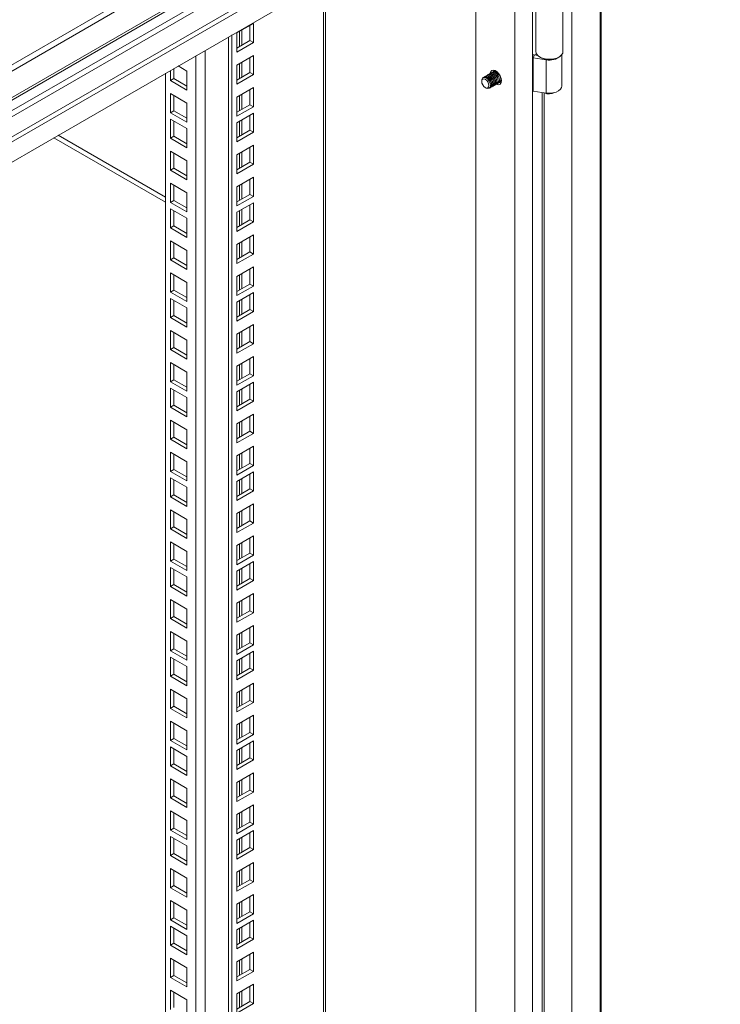
# Model space of a CAD drawing. Units: millimetres. Extents: x 63 to 8590, y 73 to 6123.
# Drawn here: x 7477 to 7761, y 4963 to 5362 of the extents above; entities that cross this region are included whole.
import ezdxf

# ---------------------------------------------------------------- set-up
doc = ezdxf.new("R2010")
doc.units = ezdxf.units.MM
doc.header["$LTSCALE"] = 5

msp = doc.modelspace()

# ---------------------------------------------------------------- linework, layer by layer
at = {"color": 7, "linetype": 'Continuous', "lineweight": 18}
for p, q in [((7194.99, 5182.48), (7760.03, 5508.67)), ((7760.8, 5506.58), (7195.51, 5180.25)), ((7195.51, 5169.54), (7760.8, 5495.87)), ((7195.3, 5168.37), (7759.72, 5494.2)), ((7706.34, 5459.11), (7214.9, 5175.41)), ((7217.02, 5174.18), (7664.62, 5432.58)), ((7683.01, 5435.03), (7224.09, 5170.1)), ((7684.77, 5434.01), (7225.86, 5169.08)), ((7684.77, 4030.37), (7684.77, 5434.01)), ((7700.69, 5426.46), (7700.69, 4045.69)), ((7712.56, 4044.77), (7712.56, 5424.42)), ((7677.7, 5421.76), (7232.93, 5165)), ((7677.7, 4034.46), (7677.7, 5421.76)), ((7661.79, 5412.58), (7661.79, 4043.64)), ((7600.97, 4062.22), (7600.97, 5377.46)), ((7686.13, 5365.04), (7686.13, 5348.95)), ((7697.13, 5348.95), (7697.13, 5366.62)), ((7571.81, 5360.32), (7565.1, 5356.44)), ((7571.81, 5352.56), (7571.81, 5360.32)), ((7565.1, 5356.44), (7565.1, 5348.68)), ((7570.4, 5353.37), (7570.4, 5359.5)), ((7561.74, 4040.58), (7561.74, 5354.81)), ((7563.15, 4039.77), (7563.15, 5355.63)), ((7565.1, 5350.31), (7570.4, 5353.37)), ((7565.1, 5348.68), (7571.81, 5352.56)), ((7570.4, 5353.37), (7571.81, 5352.56)), ((7571.81, 5347.33), (7565.1, 5343.45)), ((7570.4, 5340.39), (7570.4, 5346.52)), ((7571.81, 5339.58), (7571.81, 5347.33)), ((7685.09, 5346.42), (7685.61, 5347.53)), ((7685.09, 5332.94), (7685.09, 5346.42)), ((7690.34, 5345.61), (7685.09, 5346.42)), ((7686.89, 5347.33), (7685.61, 5347.53)), ((7686.31, 5348.15), (7686.04, 5347.61)), ((7686.04, 5347.61), (7686.04, 5347.47)), ((7686.74, 5347.49), (7686.04, 5347.61)), ((7687.74, 5346.7), (7688.1, 5346.5)), ((7690.34, 5332.13), (7690.34, 5345.61)), ((7695.17, 5346.5), (7695.52, 5346.7)), ((7696.63, 5334.92), (7696.63, 5347.62)), ((7538.23, 5337.16), (7538.23, 5341.24)), ((7539.64, 5337.98), (7539.64, 5342.06)), ((7541.41, 5343.08), (7544.94, 5341.04)), ((7544.94, 5341.04), (7544.94, 5333.28)), ((7565.1, 5343.45), (7565.1, 5335.7)), ((7565.1, 5337.33), (7570.4, 5340.39)), ((7570.4, 5340.39), (7571.81, 5339.58)), ((7668.45, 5340.51), (7668.37, 5340.46)), ((7668.99, 5340.82), (7668.9, 5340.76)), ((7669.52, 5341.12), (7669.43, 5341.07)), ((7669.52, 5341.12), (7669.76, 5341.22)), ((7536.28, 4079.77), (7536.28, 5340.12)), ((7538.23, 5337.16), (7539.64, 5337.98)), ((7544.94, 5333.28), (7538.23, 5337.16)), ((7544.94, 5334.92), (7539.64, 5337.98)), ((7565.1, 5335.7), (7571.81, 5339.58)), ((7664.23, 5337.22), (7664.23, 5336.86)), ((7665.27, 5338.67), (7665.18, 5338.62)), ((7665.8, 5338.98), (7665.71, 5338.93)), ((7666.33, 5339.29), (7666.24, 5339.23)), ((7666.86, 5339.59), (7666.77, 5339.54)), ((7667.39, 5339.9), (7667.3, 5339.85)), ((7667.92, 5340.2), (7667.83, 5340.15)), ((7671.4, 5336.43), (7671.48, 5336.49)), ((7671.93, 5336.74), (7672.02, 5336.79)), ((7571.81, 5334.35), (7565.1, 5330.47)), ((7570.4, 5327.41), (7570.4, 5333.53)), ((7571.81, 5326.59), (7571.81, 5334.35)), ((7665.68, 5334.34), (7665.99, 5334.16)), ((7667.68, 5334.29), (7667.77, 5334.34)), ((7668.21, 5334.6), (7668.3, 5334.65)), ((7668.74, 5334.9), (7668.83, 5334.95)), ((7669.27, 5335.21), (7669.36, 5335.26)), ((7669.8, 5335.52), (7669.89, 5335.57)), ((7670.33, 5335.82), (7670.42, 5335.87)), ((7670.86, 5336.13), (7670.95, 5336.18)), ((7685.09, 5332.94), (7690.34, 5332.13)), ((7538.23, 5331.93), (7544.94, 5328.06)), ((7538.23, 5324.18), (7538.23, 5331.93)), ((7539.64, 5324.99), (7539.64, 5331.12)), ((7565.1, 5330.47), (7565.1, 5322.71)), ((7538.23, 5324.18), (7539.64, 5324.99)), ((7544.94, 5321.93), (7539.64, 5324.99)), ((7544.94, 5328.06), (7544.94, 5320.3)), ((7565.1, 5324.35), (7570.4, 5327.41)), ((7565.1, 5322.71), (7571.81, 5326.59)), ((7570.4, 5327.41), (7571.81, 5326.59)), ((7544.94, 5320.3), (7538.23, 5324.18)), ((7538.23, 5321.61), (7544.94, 5317.73)), ((7538.23, 5313.85), (7538.23, 5321.61)), ((7539.64, 5314.66), (7539.64, 5320.79)), ((7571.81, 5324.02), (7565.1, 5320.14)), ((7570.4, 5317.08), (7570.4, 5323.2)), ((7571.81, 5316.26), (7571.81, 5324.02)), ((7544.94, 5317.73), (7544.94, 5309.97)), ((7565.1, 5320.14), (7565.1, 5312.38)), ((7565.1, 5314.02), (7570.4, 5317.08)), ((7570.4, 5317.08), (7571.81, 5316.26)), ((7491.1, 5314.03), (7536.28, 5287.95)), ((7536.28, 5289.99), (7492.86, 5315.05)), ((7538.23, 5313.85), (7539.64, 5314.66)), ((7544.94, 5309.97), (7538.23, 5313.85)), ((7544.94, 5311.6), (7539.64, 5314.66)), ((7565.1, 5312.38), (7571.81, 5316.26)), ((7538.23, 5308.62), (7544.94, 5304.74)), ((7538.23, 5300.87), (7538.23, 5308.62)), ((7571.81, 5311.04), (7565.1, 5307.16)), ((7570.4, 5304.1), (7570.4, 5310.22)), ((7571.81, 5303.28), (7571.81, 5311.04)), ((7539.64, 5301.68), (7539.64, 5307.81)), ((7544.94, 5304.74), (7544.94, 5296.99)), ((7565.1, 5307.16), (7565.1, 5299.4)), ((7538.23, 5300.87), (7539.64, 5301.68)), ((7544.94, 5296.99), (7538.23, 5300.87)), ((7544.94, 5298.62), (7539.64, 5301.68)), ((7565.1, 5301.03), (7570.4, 5304.1)), ((7565.1, 5299.4), (7571.81, 5303.28)), ((7570.4, 5304.1), (7571.81, 5303.28)), ((7571.81, 5298.05), (7565.1, 5294.18)), ((7570.4, 5291.11), (7570.4, 5297.24)), ((7571.81, 5290.3), (7571.81, 5298.05)), ((7538.23, 5295.64), (7544.94, 5291.76)), ((7538.23, 5287.88), (7538.23, 5295.64)), ((7539.64, 5288.7), (7539.64, 5294.82)), ((7565.1, 5294.18), (7565.1, 5286.42)), ((7538.23, 5287.88), (7539.64, 5288.7)), ((7544.94, 5285.64), (7539.64, 5288.7)), ((7544.94, 5291.76), (7544.94, 5284)), ((7565.1, 5288.05), (7570.4, 5291.11)), ((7565.1, 5286.42), (7571.81, 5290.3)), ((7570.4, 5291.11), (7571.81, 5290.3)), ((7544.94, 5284), (7538.23, 5287.88)), ((7538.23, 5285.31), (7544.94, 5281.43)), ((7538.23, 5277.55), (7538.23, 5285.31)), ((7539.64, 5278.37), (7539.64, 5284.49)), ((7571.81, 5287.72), (7565.1, 5283.85)), ((7570.4, 5280.78), (7570.4, 5286.91)), ((7571.81, 5279.97), (7571.81, 5287.72)), ((7544.94, 5281.43), (7544.94, 5273.68)), ((7565.1, 5283.85), (7565.1, 5276.09)), ((7565.1, 5277.72), (7570.4, 5280.78)), ((7570.4, 5280.78), (7571.81, 5279.97)), ((7538.23, 5277.55), (7539.64, 5278.37)), ((7544.94, 5273.68), (7538.23, 5277.55)), ((7544.94, 5275.31), (7539.64, 5278.37)), ((7565.1, 5276.09), (7571.81, 5279.97)), ((7571.81, 5274.74), (7565.1, 5270.86)), ((7570.4, 5267.8), (7570.4, 5273.93)), ((7571.81, 5266.98), (7571.81, 5274.74)), ((7538.23, 5272.33), (7544.94, 5268.45)), ((7538.23, 5264.57), (7538.23, 5272.33)), ((7539.64, 5265.39), (7539.64, 5271.51)), ((7565.1, 5270.86), (7565.1, 5263.11)), ((7538.23, 5264.57), (7539.64, 5265.39)), ((7544.94, 5260.69), (7538.23, 5264.57)), ((7544.94, 5262.33), (7539.64, 5265.39)), ((7544.94, 5268.45), (7544.94, 5260.69)), ((7565.1, 5264.74), (7570.4, 5267.8)), ((7565.1, 5263.11), (7571.81, 5266.98)), ((7570.4, 5267.8), (7571.81, 5266.98)), ((7571.81, 5261.76), (7565.1, 5257.88)), ((7570.4, 5254.82), (7570.4, 5260.94)), ((7571.81, 5254), (7571.81, 5261.76)), ((7538.23, 5259.34), (7544.94, 5255.47)), ((7538.23, 5251.59), (7538.23, 5259.34)), ((7539.64, 5252.4), (7539.64, 5258.53)), ((7565.1, 5257.88), (7565.1, 5250.12)), ((7544.94, 5255.47), (7544.94, 5247.71)), ((7565.1, 5251.76), (7570.4, 5254.82)), ((7565.1, 5250.12), (7571.81, 5254)), ((7570.4, 5254.82), (7571.81, 5254)), ((7538.23, 5251.59), (7539.64, 5252.4)), ((7544.94, 5247.71), (7538.23, 5251.59)), ((7538.23, 5249.02), (7544.94, 5245.14)), ((7538.23, 5241.26), (7538.23, 5249.02)), ((7544.94, 5249.34), (7539.64, 5252.4)), ((7571.81, 5251.43), (7565.1, 5247.55)), ((7570.4, 5244.49), (7570.4, 5250.61)), ((7571.81, 5243.67), (7571.81, 5251.43)), ((7539.64, 5242.07), (7539.64, 5248.2)), ((7544.94, 5245.14), (7544.94, 5237.38)), ((7565.1, 5247.55), (7565.1, 5239.79)), ((7538.23, 5241.26), (7539.64, 5242.07)), ((7544.94, 5237.38), (7538.23, 5241.26)), ((7544.94, 5239.01), (7539.64, 5242.07)), ((7565.1, 5241.43), (7570.4, 5244.49)), ((7565.1, 5239.79), (7571.81, 5243.67)), ((7570.4, 5244.49), (7571.81, 5243.67)), ((7571.81, 5238.45), (7565.1, 5234.57)), ((7570.4, 5231.51), (7570.4, 5237.63)), ((7571.81, 5230.69), (7571.81, 5238.45)), ((7538.23, 5236.03), (7544.94, 5232.15)), ((7538.23, 5228.28), (7538.23, 5236.03)), ((7539.64, 5229.09), (7539.64, 5235.22)), ((7565.1, 5234.57), (7565.1, 5226.81)), ((7538.23, 5228.28), (7539.64, 5229.09)), ((7544.94, 5226.03), (7539.64, 5229.09)), ((7544.94, 5232.15), (7544.94, 5224.4)), ((7565.1, 5228.44), (7570.4, 5231.51)), ((7565.1, 5226.81), (7571.81, 5230.69)), ((7570.4, 5231.51), (7571.81, 5230.69)), ((7544.94, 5224.4), (7538.23, 5228.28)), ((7571.81, 5225.46), (7565.1, 5221.59)), ((7571.81, 5217.71), (7571.81, 5225.46)), ((7538.23, 5223.05), (7544.94, 5219.17)), ((7538.23, 5215.29), (7538.23, 5223.05)), ((7539.64, 5216.11), (7539.64, 5222.23)), ((7565.1, 5221.59), (7565.1, 5213.83)), ((7570.4, 5218.52), (7570.4, 5224.65)), ((7544.94, 5219.17), (7544.94, 5211.41)), ((7565.1, 5215.46), (7570.4, 5218.52)), ((7565.1, 5213.83), (7571.81, 5217.71)), ((7570.4, 5218.52), (7571.81, 5217.71)), ((7538.23, 5215.29), (7539.64, 5216.11)), ((7544.94, 5211.41), (7538.23, 5215.29)), ((7538.23, 5212.72), (7544.94, 5208.84)), ((7538.23, 5204.96), (7538.23, 5212.72)), ((7544.94, 5213.05), (7539.64, 5216.11)), ((7571.81, 5215.13), (7565.1, 5211.26)), ((7570.4, 5208.19), (7570.4, 5214.32)), ((7571.81, 5207.38), (7571.81, 5215.13)), ((7539.64, 5205.78), (7539.64, 5211.9)), ((7544.94, 5208.84), (7544.94, 5201.08)), ((7565.1, 5211.26), (7565.1, 5203.5)), ((7538.23, 5204.96), (7539.64, 5205.78)), ((7544.94, 5201.08), (7538.23, 5204.96)), ((7544.94, 5202.72), (7539.64, 5205.78)), ((7565.1, 5205.13), (7570.4, 5208.19)), ((7565.1, 5203.5), (7571.81, 5207.38)), ((7570.4, 5208.19), (7571.81, 5207.38)), ((7571.81, 5202.15), (7565.1, 5198.27)), ((7570.4, 5195.21), (7570.4, 5201.33)), ((7571.81, 5194.39), (7571.81, 5202.15)), ((7538.23, 5199.74), (7544.94, 5195.86)), ((7538.23, 5191.98), (7538.23, 5199.74)), ((7539.64, 5192.8), (7539.64, 5198.92)), ((7565.1, 5198.27), (7565.1, 5190.52)), ((7538.23, 5191.98), (7539.64, 5192.8)), ((7544.94, 5189.73), (7539.64, 5192.8)), ((7544.94, 5195.86), (7544.94, 5188.1)), ((7565.1, 5192.15), (7570.4, 5195.21)), ((7565.1, 5190.52), (7571.81, 5194.39)), ((7570.4, 5195.21), (7571.81, 5194.39)), ((7544.94, 5188.1), (7538.23, 5191.98)), ((7571.81, 5189.17), (7565.1, 5185.29)), ((7571.81, 5181.41), (7571.81, 5189.17)), ((7538.23, 5186.75), (7544.94, 5182.88)), ((7538.23, 5179), (7538.23, 5186.75)), ((7539.64, 5179.81), (7539.64, 5185.94)), ((7565.1, 5185.29), (7565.1, 5177.53)), ((7570.4, 5182.23), (7570.4, 5188.35)), ((7544.94, 5182.88), (7544.94, 5175.12)), ((7565.1, 5179.17), (7570.4, 5182.23)), ((7565.1, 5177.53), (7571.81, 5181.41)), ((7570.4, 5182.23), (7571.81, 5181.41)), ((7538.23, 5179), (7539.64, 5179.81)), ((7544.94, 5175.12), (7538.23, 5179)), ((7544.94, 5176.75), (7539.64, 5179.81)), ((7571.81, 5178.84), (7565.1, 5174.96)), ((7570.4, 5171.9), (7570.4, 5178.02)), ((7571.81, 5171.08), (7571.81, 5178.84)), ((7538.23, 5176.42), (7544.94, 5172.55)), ((7538.23, 5168.67), (7538.23, 5176.42)), ((7539.64, 5169.48), (7539.64, 5175.61)), ((7565.1, 5174.96), (7565.1, 5167.2)), ((7538.23, 5168.67), (7539.64, 5169.48)), ((7544.94, 5166.42), (7539.64, 5169.48)), ((7544.94, 5172.55), (7544.94, 5164.79)), ((7565.1, 5168.84), (7570.4, 5171.9)), ((7565.1, 5167.2), (7571.81, 5171.08)), ((7570.4, 5171.9), (7571.81, 5171.08)), ((7544.94, 5164.79), (7538.23, 5168.67)), ((7571.81, 5165.86), (7565.1, 5161.98)), ((7570.4, 5158.92), (7570.4, 5165.04)), ((7571.81, 5158.1), (7571.81, 5165.86)), ((7538.23, 5163.44), (7544.94, 5159.56)), ((7538.23, 5155.68), (7538.23, 5163.44)), ((7539.64, 5156.5), (7539.64, 5162.63)), ((7565.1, 5161.98), (7565.1, 5154.22)), ((7544.94, 5159.56), (7544.94, 5151.81)), ((7565.1, 5155.85), (7570.4, 5158.92)), ((7565.1, 5154.22), (7571.81, 5158.1)), ((7570.4, 5158.92), (7571.81, 5158.1)), ((7538.23, 5155.68), (7539.64, 5156.5)), ((7544.94, 5151.81), (7538.23, 5155.68)), ((7544.94, 5153.44), (7539.64, 5156.5)), ((7538.23, 5150.46), (7544.94, 5146.58)), ((7538.23, 5142.7), (7538.23, 5150.46)), ((7539.64, 5143.52), (7539.64, 5149.64)), ((7571.81, 5152.87), (7565.1, 5149)), ((7565.1, 5149), (7565.1, 5141.24)), ((7570.4, 5145.93), (7570.4, 5152.06)), ((7571.81, 5145.12), (7571.81, 5152.87)), ((7544.94, 5146.58), (7544.94, 5138.82)), ((7565.1, 5142.87), (7570.4, 5145.93)), ((7565.1, 5141.24), (7571.81, 5145.12)), ((7570.4, 5145.93), (7571.81, 5145.12)), ((7538.23, 5142.7), (7539.64, 5143.52)), ((7544.94, 5138.82), (7538.23, 5142.7)), ((7544.94, 5140.46), (7539.64, 5143.52)), ((7571.81, 5142.54), (7565.1, 5138.67)), ((7570.4, 5135.6), (7570.4, 5141.73)), ((7571.81, 5134.79), (7571.81, 5142.54)), ((7538.23, 5140.13), (7544.94, 5136.25)), ((7538.23, 5132.37), (7538.23, 5140.13)), ((7539.64, 5133.19), (7539.64, 5139.31)), ((7565.1, 5138.67), (7565.1, 5130.91)), ((7538.23, 5132.37), (7539.64, 5133.19)), ((7544.94, 5130.13), (7539.64, 5133.19)), ((7544.94, 5136.25), (7544.94, 5128.49)), ((7565.1, 5132.54), (7570.4, 5135.6)), ((7565.1, 5130.91), (7571.81, 5134.79)), ((7570.4, 5135.6), (7571.81, 5134.79)), ((7544.94, 5128.49), (7538.23, 5132.37)), ((7571.81, 5129.56), (7565.1, 5125.68)), ((7571.81, 5121.8), (7571.81, 5129.56)), ((7538.23, 5127.15), (7544.94, 5123.27)), ((7538.23, 5119.39), (7538.23, 5127.15)), ((7539.64, 5120.21), (7539.64, 5126.33)), ((7565.1, 5125.68), (7565.1, 5117.93)), ((7570.4, 5122.62), (7570.4, 5128.74)), ((7544.94, 5123.27), (7544.94, 5115.51)), ((7565.1, 5119.56), (7570.4, 5122.62)), ((7565.1, 5117.93), (7571.81, 5121.8)), ((7570.4, 5122.62), (7571.81, 5121.8)), ((7538.23, 5119.39), (7539.64, 5120.21)), ((7544.94, 5115.51), (7538.23, 5119.39)), ((7544.94, 5117.14), (7539.64, 5120.21)), ((7538.23, 5114.16), (7544.94, 5110.29)), ((7538.23, 5106.41), (7538.23, 5114.16)), ((7539.64, 5107.22), (7539.64, 5113.35)), ((7571.81, 5116.58), (7565.1, 5112.7)), ((7570.4, 5109.64), (7570.4, 5115.76)), ((7571.81, 5108.82), (7571.81, 5116.58)), ((7544.94, 5110.29), (7544.94, 5102.53)), ((7565.1, 5112.7), (7565.1, 5104.94)), ((7565.1, 5106.58), (7570.4, 5109.64)), ((7570.4, 5109.64), (7571.81, 5108.82)), ((7538.23, 5106.41), (7539.64, 5107.22)), ((7544.94, 5102.53), (7538.23, 5106.41)), ((7544.94, 5104.16), (7539.64, 5107.22)), ((7565.1, 5104.94), (7571.81, 5108.82)), ((7571.81, 5106.25), (7565.1, 5102.37)), ((7570.4, 5099.31), (7570.4, 5105.43)), ((7571.81, 5098.49), (7571.81, 5106.25)), ((7538.23, 5103.83), (7544.94, 5099.96)), ((7538.23, 5096.08), (7538.23, 5103.83)), ((7539.64, 5096.89), (7539.64, 5103.02)), ((7565.1, 5102.37), (7565.1, 5094.61)), ((7544.94, 5099.96), (7544.94, 5092.2)), ((7565.1, 5096.25), (7570.4, 5099.31)), ((7565.1, 5094.61), (7571.81, 5098.49)), ((7570.4, 5099.31), (7571.81, 5098.49)), ((7538.23, 5096.08), (7539.64, 5096.89)), ((7544.94, 5092.2), (7538.23, 5096.08)), ((7544.94, 5093.83), (7539.64, 5096.89)), ((7571.81, 5093.27), (7565.1, 5089.39)), ((7571.81, 5085.51), (7571.81, 5093.27)), ((7538.23, 5090.85), (7544.94, 5086.97)), ((7538.23, 5083.09), (7538.23, 5090.85)), ((7539.64, 5083.91), (7539.64, 5090.03)), ((7565.1, 5089.39), (7565.1, 5081.63)), ((7570.4, 5086.32), (7570.4, 5092.45)), ((7544.94, 5086.97), (7544.94, 5079.22)), ((7565.1, 5083.26), (7570.4, 5086.32)), ((7565.1, 5081.63), (7571.81, 5085.51)), ((7570.4, 5086.32), (7571.81, 5085.51)), ((7538.23, 5083.09), (7539.64, 5083.91)), ((7544.94, 5079.22), (7538.23, 5083.09)), ((7544.94, 5080.85), (7539.64, 5083.91)), ((7538.23, 5077.87), (7544.94, 5073.99)), ((7538.23, 5070.11), (7538.23, 5077.87)), ((7571.81, 5080.28), (7565.1, 5076.4)), ((7570.4, 5073.34), (7570.4, 5079.47)), ((7571.81, 5072.53), (7571.81, 5080.28)), ((7539.64, 5070.93), (7539.64, 5077.05)), ((7544.94, 5073.99), (7544.94, 5066.23)), ((7565.1, 5076.4), (7565.1, 5068.65)), ((7565.1, 5070.28), (7570.4, 5073.34)), ((7570.4, 5073.34), (7571.81, 5072.53)), ((7538.23, 5070.11), (7539.64, 5070.93)), ((7544.94, 5066.23), (7538.23, 5070.11)), ((7544.94, 5067.87), (7539.64, 5070.93)), ((7565.1, 5068.65), (7571.81, 5072.53)), ((7571.81, 5069.95), (7565.1, 5066.08)), ((7571.81, 5062.2), (7571.81, 5069.95)), ((7538.23, 5067.54), (7544.94, 5063.66)), ((7538.23, 5059.78), (7538.23, 5067.54)), ((7539.64, 5060.6), (7539.64, 5066.72)), ((7565.1, 5066.08), (7565.1, 5058.32)), ((7570.4, 5063.01), (7570.4, 5069.14)), ((7544.94, 5063.66), (7544.94, 5055.9)), ((7565.1, 5059.95), (7570.4, 5063.01)), ((7565.1, 5058.32), (7571.81, 5062.2)), ((7570.4, 5063.01), (7571.81, 5062.2)), ((7538.23, 5059.78), (7539.64, 5060.6)), ((7544.94, 5055.9), (7538.23, 5059.78)), ((7544.94, 5057.54), (7539.64, 5060.6)), ((7538.23, 5054.56), (7544.94, 5050.68)), ((7538.23, 5046.8), (7538.23, 5054.56)), ((7539.64, 5047.62), (7539.64, 5053.74)), ((7571.81, 5056.97), (7565.1, 5053.09)), ((7570.4, 5050.03), (7570.4, 5056.15)), ((7571.81, 5049.21), (7571.81, 5056.97)), ((7544.94, 5050.68), (7544.94, 5042.92)), ((7565.1, 5053.09), (7565.1, 5045.34)), ((7565.1, 5046.97), (7570.4, 5050.03)), ((7570.4, 5050.03), (7571.81, 5049.21)), ((7538.23, 5046.8), (7539.64, 5047.62)), ((7544.94, 5042.92), (7538.23, 5046.8)), ((7544.94, 5044.55), (7539.64, 5047.62)), ((7565.1, 5045.34), (7571.81, 5049.21)), ((7538.23, 5041.57), (7544.94, 5037.7)), ((7538.23, 5033.82), (7538.23, 5041.57)), ((7571.81, 5043.99), (7565.1, 5040.11)), ((7570.4, 5037.05), (7570.4, 5043.17)), ((7571.81, 5036.23), (7571.81, 5043.99)), ((7539.64, 5034.63), (7539.64, 5040.76)), ((7544.94, 5037.7), (7544.94, 5029.94)), ((7565.1, 5040.11), (7565.1, 5032.35)), ((7538.23, 5033.82), (7539.64, 5034.63)), ((7544.94, 5029.94), (7538.23, 5033.82)), ((7544.94, 5031.57), (7539.64, 5034.63)), ((7565.1, 5033.99), (7570.4, 5037.05)), ((7565.1, 5032.35), (7571.81, 5036.23)), ((7571.81, 5033.66), (7565.1, 5029.78)), ((7570.4, 5037.05), (7571.81, 5036.23)), ((7571.81, 5025.9), (7571.81, 5033.66)), ((7538.23, 5031.24), (7544.94, 5027.37)), ((7538.23, 5023.49), (7538.23, 5031.24)), ((7539.64, 5024.3), (7539.64, 5030.43)), ((7565.1, 5029.78), (7565.1, 5022.02)), ((7570.4, 5026.72), (7570.4, 5032.84)), ((7544.94, 5027.37), (7544.94, 5019.61)), ((7565.1, 5023.66), (7570.4, 5026.72)), ((7565.1, 5022.02), (7571.81, 5025.9)), ((7570.4, 5026.72), (7571.81, 5025.9)), ((7538.23, 5023.49), (7539.64, 5024.3)), ((7544.94, 5019.61), (7538.23, 5023.49)), ((7544.94, 5021.24), (7539.64, 5024.3)), ((7538.23, 5018.26), (7544.94, 5014.38)), ((7538.23, 5010.5), (7538.23, 5018.26)), ((7539.64, 5011.32), (7539.64, 5017.44)), ((7571.81, 5020.68), (7565.1, 5016.8)), ((7570.4, 5013.73), (7570.4, 5019.86)), ((7571.81, 5012.92), (7571.81, 5020.68)), ((7544.94, 5014.38), (7544.94, 5006.63)), ((7565.1, 5016.8), (7565.1, 5009.04)), ((7565.1, 5010.67), (7570.4, 5013.73)), ((7570.4, 5013.73), (7571.81, 5012.92)), ((7538.23, 5010.5), (7539.64, 5011.32)), ((7544.94, 5006.63), (7538.23, 5010.5)), ((7544.94, 5008.26), (7539.64, 5011.32)), ((7565.1, 5009.04), (7571.81, 5012.92)), ((7571.81, 5007.69), (7565.1, 5003.81)), ((7570.4, 5000.75), (7570.4, 5006.88)), ((7571.81, 4999.93), (7571.81, 5007.69)), ((7538.23, 5005.28), (7544.94, 5001.4)), ((7538.23, 4997.52), (7538.23, 5005.28)), ((7539.64, 4998.34), (7539.64, 5004.46)), ((7565.1, 5003.81), (7565.1, 4996.06)), ((7538.23, 4997.52), (7539.64, 4998.34)), ((7544.94, 4993.64), (7538.23, 4997.52)), ((7544.94, 4995.28), (7539.64, 4998.34)), ((7544.94, 5001.4), (7544.94, 4993.64)), ((7565.1, 4997.69), (7570.4, 5000.75)), ((7565.1, 4996.06), (7571.81, 4999.93)), ((7570.4, 5000.75), (7571.81, 4999.93)), ((7538.23, 4994.95), (7544.94, 4991.07)), ((7538.23, 4987.19), (7538.23, 4994.95)), ((7539.64, 4988.01), (7539.64, 4994.13)), ((7571.81, 4997.36), (7565.1, 4993.48)), ((7570.4, 4990.42), (7570.4, 4996.55)), ((7571.81, 4989.61), (7571.81, 4997.36)), ((7544.94, 4991.07), (7544.94, 4983.31)), ((7565.1, 4993.48), (7565.1, 4985.73)), ((7565.1, 4987.36), (7570.4, 4990.42)), ((7565.1, 4985.73), (7571.81, 4989.61)), ((7570.4, 4990.42), (7571.81, 4989.61)), ((7538.23, 4987.19), (7539.64, 4988.01)), ((7544.94, 4983.31), (7538.23, 4987.19)), ((7544.94, 4984.95), (7539.64, 4988.01)), ((7538.23, 4981.97), (7544.94, 4978.09)), ((7538.23, 4974.21), (7538.23, 4981.97)), ((7571.81, 4984.38), (7565.1, 4980.5)), ((7570.4, 4977.44), (7570.4, 4983.56)), ((7571.81, 4976.62), (7571.81, 4984.38)), ((7539.64, 4975.02), (7539.64, 4981.15)), ((7544.94, 4978.09), (7544.94, 4970.33)), ((7565.1, 4980.5), (7565.1, 4972.74)), ((7538.23, 4974.21), (7539.64, 4975.02)), ((7544.94, 4970.33), (7538.23, 4974.21)), ((7544.94, 4971.96), (7539.64, 4975.02)), ((7565.1, 4974.38), (7570.4, 4977.44)), ((7565.1, 4972.74), (7571.81, 4976.62)), ((7570.4, 4977.44), (7571.81, 4976.62)), ((7571.81, 4971.4), (7565.1, 4967.52)), ((7570.4, 4964.46), (7570.4, 4970.58)), ((7571.81, 4963.64), (7571.81, 4971.4)), ((7538.23, 4968.98), (7544.94, 4965.1)), ((7538.23, 4961.23), (7538.23, 4968.98)), ((7539.64, 4962.04), (7539.64, 4968.17)), ((7565.1, 4967.52), (7565.1, 4959.76)), ((7544.94, 4965.1), (7544.94, 4957.35)), ((7565.1, 4961.39), (7570.4, 4964.46)), ((7565.1, 4959.76), (7571.81, 4963.64)), ((7570.4, 4964.46), (7571.81, 4963.64))]:
    msp.add_line(p, q, dxfattribs=at)
at = {"color": 8, "linetype": 'Continuous', "lineweight": 18}
for p, q in [((7712.14, 4044.25), (7712.14, 5424.53)), ((7600.2, 4061.16), (7600.2, 5377.02)), ((7566.26, 5357.11), (7566.26, 5350.99)), ((7567.11, 5351.48), (7567.11, 5357.6)), ((7552.26, 5349.34), (7552.26, 4072.67)), ((7548.59, 4072.67), (7548.59, 5347.22)), ((7567.11, 5338.49), (7567.11, 5344.62)), ((7690.4, 5345.74), (7690.34, 5345.61)), ((7566.26, 5344.13), (7566.26, 5338)), ((7688.68, 5332.39), (7688.68, 4763.27)), ((7566.26, 5331.14), (7566.26, 5325.02)), ((7567.11, 5325.51), (7567.11, 5331.63)), ((7689.48, 4763.66), (7689.48, 5332.27)), ((7566.26, 5320.82), (7566.26, 5314.69)), ((7567.11, 5315.18), (7567.11, 5321.31)), ((7566.26, 5307.83), (7566.26, 5301.71)), ((7567.11, 5302.2), (7567.11, 5308.32)), ((7566.26, 5294.85), (7566.26, 5288.73)), ((7567.11, 5289.22), (7567.11, 5295.34)), ((7566.26, 5284.52), (7566.26, 5278.4)), ((7567.11, 5278.89), (7567.11, 5285.01)), ((7566.26, 5271.54), (7566.26, 5265.41)), ((7567.11, 5265.9), (7567.11, 5272.03)), ((7566.26, 5258.55), (7566.26, 5252.43)), ((7567.11, 5252.92), (7567.11, 5259.04)), ((7567.11, 5242.59), (7567.11, 5248.71)), ((7566.26, 5248.23), (7566.26, 5242.1)), ((7566.26, 5235.24), (7566.26, 5229.12)), ((7567.11, 5229.61), (7567.11, 5235.73)), ((7566.26, 5222.26), (7566.26, 5216.13)), ((7567.11, 5216.62), (7567.11, 5222.75)), ((7566.26, 5211.93), (7566.26, 5205.81)), ((7567.11, 5206.3), (7567.11, 5212.42)), ((7566.26, 5198.95), (7566.26, 5192.82)), ((7567.11, 5193.31), (7567.11, 5199.44)), ((7566.26, 5185.96), (7566.26, 5179.84)), ((7567.11, 5180.33), (7567.11, 5186.45)), ((7566.26, 5175.63), (7566.26, 5169.51)), ((7567.11, 5170), (7567.11, 5176.12)), ((7566.26, 5162.65), (7566.26, 5156.53)), ((7567.11, 5157.02), (7567.11, 5163.14)), ((7566.26, 5149.67), (7566.26, 5143.54)), ((7567.11, 5144.03), (7567.11, 5150.16)), ((7566.26, 5139.34), (7566.26, 5133.22)), ((7567.11, 5133.7), (7567.11, 5139.83)), ((7566.26, 5126.36), (7566.26, 5120.23)), ((7567.11, 5120.72), (7567.11, 5126.85)), ((7566.26, 5113.37), (7566.26, 5107.25)), ((7567.11, 5107.74), (7567.11, 5113.86)), ((7566.26, 5103.04), (7566.26, 5096.92)), ((7567.11, 5097.41), (7567.11, 5103.53)), ((7566.26, 5090.06), (7566.26, 5083.94)), ((7567.11, 5084.43), (7567.11, 5090.55)), ((7567.11, 5071.44), (7567.11, 5077.57)), ((7566.26, 5077.08), (7566.26, 5070.95)), ((7566.26, 5066.75), (7566.26, 5060.62)), ((7567.11, 5061.11), (7567.11, 5067.24)), ((7566.26, 5053.77), (7566.26, 5047.64)), ((7567.11, 5048.13), (7567.11, 5054.26)), ((7566.26, 5040.78), (7566.26, 5034.66)), ((7567.11, 5035.15), (7567.11, 5041.27)), ((7566.26, 5030.45), (7566.26, 5024.33)), ((7567.11, 5024.82), (7567.11, 5030.94)), ((7566.26, 5017.47), (7566.26, 5011.35)), ((7567.11, 5011.84), (7567.11, 5017.96)), ((7566.26, 5004.49), (7566.26, 4998.36)), ((7567.11, 4998.85), (7567.11, 5004.98)), ((7566.26, 4994.16), (7566.26, 4988.03)), ((7567.11, 4988.52), (7567.11, 4994.65)), ((7567.11, 4975.54), (7567.11, 4981.67)), ((7566.26, 4981.18), (7566.26, 4975.05)), ((7566.26, 4968.19), (7566.26, 4962.07)), ((7567.11, 4962.56), (7567.11, 4968.68))]:
    msp.add_line(p, q, dxfattribs=at)
at = {"color": 7, "linetype": 'Continuous', "lineweight": 18, "flags": 128}
for points in [[(7686.13, 5348.95), (7686.14, 5348.75), (7686.42, 5347.94), (7687.04, 5347.19), (7687.99, 5346.57), (7689.18, 5346.1), (7690.53, 5345.83), (7691.97, 5345.78), (7693.38, 5345.93), (7694.67, 5346.3), (7695.75, 5346.84), (7696.55, 5347.53)], [(7696.55, 5347.53), (7697.02, 5348.31), (7697.13, 5348.95)], [(7672.22, 5337.15), (7672.1, 5338.08), (7671.74, 5339.05), (7671.18, 5339.97), (7670.49, 5340.72), (7669.74, 5341.23), (7669, 5341.43), (7668.37, 5341.32), (7667.9, 5340.9), (7667.66, 5340.22), (7667.63, 5339.99)], [(7667.63, 5339.99), (7667.83, 5340.15), (7668.41, 5340.26), (7669.08, 5340.03), (7669.76, 5339.48)], [(7668.16, 5340.3), (7668.36, 5340.46), (7668.94, 5340.57), (7669.61, 5340.34), (7670.29, 5339.79)], [(7668.69, 5340.6), (7668.89, 5340.76), (7669.47, 5340.88), (7670.14, 5340.64), (7670.82, 5340.1)], [(7669.17, 5341.41), (7669.07, 5341.03), (7669.05, 5340.85)], [(7669.22, 5340.91), (7669.42, 5341.07), (7669.82, 5341.19)], [(7665.99, 5334.16), (7666, 5334.16), (7666.67, 5333.93), (7667.24, 5334.04), (7667.63, 5334.48), (7667.76, 5335.19), (7667.62, 5336.04), (7667.24, 5336.93), (7666.67, 5337.7), (7665.99, 5338.24), (7665.32, 5338.48), (7664.75, 5338.36), (7664.36, 5337.92), (7664.23, 5337.22)], [(7667.03, 5334.61), (7666.71, 5334.24), (7666.24, 5334.15), (7665.68, 5334.34), (7665.13, 5334.79), (7664.66, 5335.43), (7664.34, 5336.15), (7664.23, 5336.86), (7664.34, 5337.44), (7664.65, 5337.8), (7665.13, 5337.89), (7665.68, 5337.7), (7666.24, 5337.25), (7666.71, 5336.62), (7667.02, 5335.89), (7667.14, 5335.19), (7667.03, 5334.61)], [(7664.98, 5338.46), (7665.18, 5338.62), (7665.75, 5338.73), (7666.43, 5338.5), (7667.11, 5337.95)], [(7665.51, 5338.77), (7665.71, 5338.93), (7666.29, 5339.04), (7666.96, 5338.8), (7667.64, 5338.26)], [(7666.04, 5339.07), (7666.24, 5339.23), (7666.82, 5339.34), (7667.49, 5339.11), (7668.17, 5338.57)], [(7666.57, 5339.38), (7666.77, 5339.54), (7667.35, 5339.65), (7668.02, 5339.42), (7668.7, 5338.87)], [(7667.1, 5339.68), (7667.3, 5339.84), (7667.88, 5339.96), (7668.55, 5339.72), (7669.23, 5339.18)], [(7667.11, 5337.95), (7667.68, 5337.18), (7668.07, 5336.3), (7668.2, 5335.44), (7668.07, 5334.73), (7667.68, 5334.29), (7667.44, 5334.2)], [(7667.2, 5338), (7667.77, 5337.23), (7668.16, 5336.35), (7668.29, 5335.49), (7668.16, 5334.78), (7667.77, 5334.34), (7667.77, 5334.34)], [(7667.64, 5338.26), (7668.21, 5337.49), (7668.6, 5336.6), (7668.73, 5335.74), (7668.6, 5335.04), (7668.21, 5334.6), (7667.97, 5334.5)], [(7667.73, 5338.31), (7668.3, 5337.54), (7668.69, 5336.65), (7668.82, 5335.8), (7668.69, 5335.09), (7668.3, 5334.65), (7668.3, 5334.65)], [(7668.17, 5338.57), (7668.74, 5337.79), (7669.13, 5336.91), (7669.26, 5336.05), (7669.13, 5335.35), (7668.74, 5334.9), (7668.5, 5334.81)], [(7668.26, 5338.62), (7668.83, 5337.84), (7669.22, 5336.96), (7669.35, 5336.1), (7669.22, 5335.4), (7668.83, 5334.96), (7668.83, 5334.95)], [(7668.7, 5338.87), (7669.27, 5338.1), (7669.66, 5337.21), (7669.79, 5336.36), (7669.66, 5335.65), (7669.28, 5335.21), (7669.03, 5335.12)], [(7668.79, 5338.92), (7669.36, 5338.15), (7669.75, 5337.27), (7669.88, 5336.41), (7669.75, 5335.7), (7669.36, 5335.26), (7669.36, 5335.26)], [(7669.23, 5339.18), (7669.8, 5338.4), (7670.19, 5337.52), (7670.32, 5336.66), (7670.19, 5335.96), (7669.81, 5335.52), (7669.56, 5335.42)], [(7669.32, 5339.23), (7669.89, 5338.46), (7670.28, 5337.57), (7670.41, 5336.71), (7670.28, 5336.01), (7669.9, 5335.57), (7669.89, 5335.57)], [(7669.76, 5339.48), (7670.33, 5338.71), (7670.72, 5337.83), (7670.85, 5336.97), (7670.72, 5336.26), (7670.34, 5335.82), (7670.09, 5335.73)], [(7669.85, 5339.54), (7670.42, 5338.76), (7670.81, 5337.88), (7670.94, 5337.02), (7670.81, 5336.32), (7670.43, 5335.87), (7670.42, 5335.87)], [(7670.09, 5335.73), (7670.49, 5335.57), (7671.18, 5335.52), (7671.74, 5335.79), (7672.1, 5336.36), (7672.22, 5337.15)], [(7670.29, 5339.79), (7670.86, 5339.02), (7671.25, 5338.13), (7671.38, 5337.27), (7671.25, 5336.57), (7670.87, 5336.13), (7670.62, 5336.03)], [(7670.38, 5339.84), (7670.95, 5339.07), (7671.34, 5338.18), (7671.47, 5337.33), (7671.34, 5336.62), (7670.96, 5336.18), (7670.95, 5336.18)], [(7670.82, 5340.1), (7671.39, 5339.32), (7671.78, 5338.44), (7671.91, 5337.58), (7671.78, 5336.88), (7671.4, 5336.43), (7671.16, 5336.34)], [(7670.91, 5340.15), (7671.48, 5339.37), (7671.87, 5338.49), (7672, 5337.63), (7671.87, 5336.93), (7671.49, 5336.49), (7671.48, 5336.49)], [(7671.55, 5336.53), (7671.9, 5336.39), (7672.1, 5336.35)], [(7672.22, 5337.02), (7671.93, 5336.74), (7671.69, 5336.65)], [(7672.22, 5336.95), (7672.02, 5336.79), (7672.02, 5336.79)], [(7696.63, 5334.92), (7696.55, 5334.42), (7696.13, 5333.66), (7695.36, 5333), (7694.32, 5332.49), (7693.06, 5332.16), (7691.7, 5332.04), (7690.34, 5332.13)]]:
    msp.add_lwpolyline(points, dxfattribs=at)
at = {"color": 7, "linetype": 'Continuous', "lineweight": 18}
for centre, radius, start, end in [((7684.94, 5345.41), 1.02, 81.251, 99.2511), ((7684.94, 5343.15), 4.43, 81.2893, 90.0836), ((7691.63, 5353.19), 7.57, 242.1366, 297.8634), ((7691.76, 5352), 6.55, 257.4528, 311.3588), ((7668.44, 5338.58), 1.7, 34.0894, 107.627), ((7668.97, 5338.89), 1.7, 34.0894, 107.627), ((7669.5, 5339.19), 1.7, 34.0894, 107.627), ((7665.79, 5337.05), 1.7, 34.0894, 107.627), ((7666.32, 5337.36), 1.7, 34.0894, 107.627), ((7666.85, 5337.66), 1.7, 34.0894, 107.627), ((7667.38, 5337.97), 1.7, 34.0894, 107.627), ((7667.91, 5338.28), 1.7, 34.0894, 107.627), ((7684.94, 5331.93), 1.02, 81.2606, 99.2414), ((7691.63, 5336.14), 4.38, 242.8002, 298.9559)]:
    msp.add_arc(centre, radius, start, end, dxfattribs=at)

doc.saveas('drawing.dxf')
